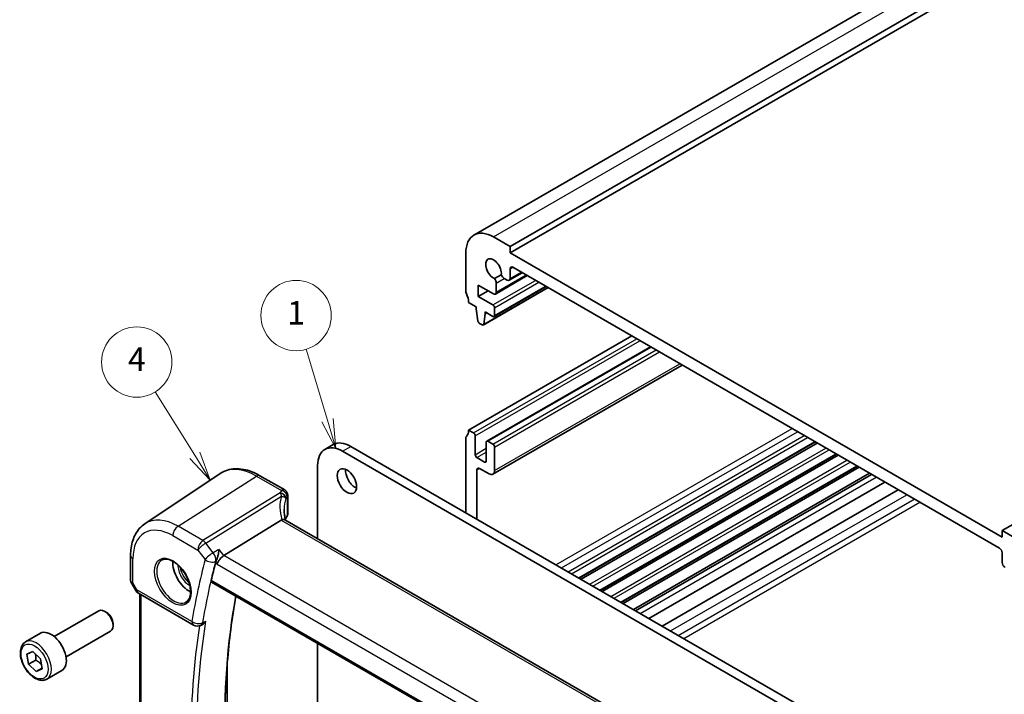
# Model space of a CAD drawing. Units: millimetres. Extents: x 22 to 3581, y 12 to 714.
# Drawn here: x 281 to 407, y 207 to 293 of the extents above; entities that cross this region are included whole.
import ezdxf

# ---------------------------------------------------------------- set-up
doc = ezdxf.new("R2010")
doc.units = ezdxf.units.MM
doc.header["$LTSCALE"] = 1.5
for name, color, linetype, lineweight in [('Symbol (TK)', 100, 'Continuous', 18), ('Visible (ISO)', 7, 'Continuous', 35), ('Visible Narrow (ISO)', 7, 'Continuous', 25)]:
    doc.layers.add(name, color=color, linetype=linetype, lineweight=lineweight)
doc.styles.add('Note Text (TK2)', font='MS PGothic.ttf')

# ---------------------------------------------------------------- blocks, each defined once
blk = doc.blocks.new('バルーン1')
at = {"layer": 'Symbol (TK)', "color": 100}
for p, q in [((202.328, 158.166), (198.965, 163.576)), ((201.903, 157.902), (203.648, 156.043)), ((202.328, 158.166), (203.648, 156.043)), ((203.648, 156.043), (202.753, 158.43))]:
    blk.add_line(p, q, dxfattribs=at)
at = {"layer": 'Symbol (TK)'}
blk.add_circle((197.384, 166.118), 3, dxfattribs=at)
at = {"layer": 'Symbol (TK)', "color": 7, "insert": (197.384, 166.1), "char_height": 2, "attachment_point": 5, "style": 'Note Text (TK2)'}
blk.add_mtext('4', dxfattribs=at)
blk = doc.blocks.new('バルーン2')
at = {"layer": 'Symbol (TK)', "color": 100}
for p, q in [((213.649, 161.148), (211.828, 167.216)), ((214.367, 158.754), (214.128, 161.292)), ((213.17, 161.005), (214.367, 158.754)), ((213.649, 161.148), (214.367, 158.754))]:
    blk.add_line(p, q, dxfattribs=at)
at = {"layer": 'Symbol (TK)'}
blk.add_circle((210.969, 170.08), 3, dxfattribs=at)
at = {"layer": 'Symbol (TK)', "color": 7, "insert": (210.969, 170.056), "char_height": 2, "attachment_point": 5, "style": 'Note Text (TK2)'}
blk.add_mtext('1', dxfattribs=at)

msp = doc.modelspace()

# ---------------------------------------------------------------- linework, layer by layer
at = {"layer": 'Visible (ISO)'}
for p, q in [((339.1935, 265.4172), (452.3306, 330.7369)), ((343.8148, 263.9448), (456.9519, 329.2645)), ((343.8148, 263.1283), (456.9519, 328.448)), ((406.7473, 227.6107), (519.8844, 292.9304)), ((341.6935, 265.1696), (343.8148, 263.9448)), ((343.8148, 263.9448), (343.8148, 263.1283)), ((338.158, 258.2293), (338.158, 263.1283)), ((343.8148, 263.1283), (406.7473, 226.7942)), ((343.8148, 261.0871), (343.8148, 259.8606)), ((406.3938, 225.3653), (344.1684, 261.2912)), ((342.6911, 260.3473), (341.8354, 259.8532)), ((341.945, 257.8771), (346.0134, 260.226)), ((343.4613, 259.6565), (343.079, 259.8772)), ((343.7113, 259.6317), (345.377, 260.5934)), ((339.749, 259.0254), (339.749, 257.5557)), ((341.695, 257.9019), (339.749, 259.0254)), ((339.749, 257.5557), (341.0218, 258.2906)), ((340.3878, 253.911), (348.6695, 258.6925)), ((341.7728, 254.9893), (348.4282, 258.8318)), ((342.0486, 259.2822), (342.0486, 258.106)), ((339.749, 257.5557), (341.6228, 256.4739)), ((339.4995, 256.2301), (338.5115, 256.8005)), ((339.4995, 255.9851), (339.4995, 256.2301)), ((339.6863, 254.4525), (339.4995, 255.9851)), ((341.8349, 256.1064), (341.8349, 255.1266)), ((340.6308, 255.3319), (340.4476, 254.0137)), ((340.6308, 255.5769), (340.6308, 255.3319)), ((341.6228, 255.0042), (340.6308, 255.5769)), ((340.6308, 255.3319), (340.843, 255.4544)), ((340.2378, 253.9259), (339.896, 254.1232)), ((338.5115, 240.4705), (359.3712, 252.5139)), ((340.8364, 239.0565), (361.7582, 251.1357)), ((341.6278, 234.828), (365.8159, 248.793)), ((338.158, 239.4499), (338.158, 229.8969)), ((339.1479, 240.1031), (338.5115, 240.4705)), ((339.3601, 237.327), (339.3601, 239.7357)), ((320.1395, 237.999), (321.2002, 238.6113)), ((323.4502, 238.3885), (391.7567, 198.9517)), ((340.7743, 238.9192), (340.7743, 236.5105)), ((341.6228, 238.6742), (340.9864, 239.0417)), ((341.8349, 235.2858), (341.8349, 238.3068)), ((352.6693, 221.5188), (382.8628, 238.951)), ((352.9012, 221.3849), (383.0946, 238.8171)), ((390.696, 198.3393), (322.3895, 237.7761)), ((340.5621, 236.3881), (339.5722, 236.9596)), ((355.3633, 219.9634), (385.5568, 237.3956)), ((355.5882, 219.8336), (385.7816, 237.2658)), ((319.2075, 235.939), (319.2075, 226.5747)), ((339.9257, 235.5716), (341.1278, 234.8775)), ((358.0433, 218.4161), (388.2368, 235.8483)), ((358.2752, 218.2822), (388.4686, 235.7144)), ((297.0965, 228.484), (306.7589, 234.9219)), ((311.8293, 234.6371), (314.9939, 232.81)), ((339.5722, 229.0804), (339.5722, 235.3674)), ((359.5991, 217.5178), (389.7926, 234.95)), ((359.8595, 217.3675), (390.053, 234.7997)), ((361.5716, 216.379), (391.7651, 233.8112)), ((315.375, 232.1401), (315.375, 229.6797)), ((363.2519, 215.409), (393.4453, 232.8412)), ((314.5423, 228.9625), (307.2176, 224.4177)), ((371.4708, 196.4004), (315.0302, 228.9865)), ((406.7473, 227.6107), (408.8687, 226.386)), ((406.7473, 226.7942), (406.7473, 227.6107)), ((295.2884, 224.4315), (295.2884, 221.2422)), ((406.7473, 223.5265), (406.7473, 224.753)), ((295.3626, 220.9653), (295.9432, 219.9597)), ((305.6435, 221.0353), (363.9832, 187.3529)), ((296.3093, 219.5936), (303.3362, 215.5366)), ((296.4765, 187.9424), (296.4765, 219.4971)), ((285.5274, 214.0617), (291.2292, 217.3536)), ((292.196, 217.1541), (291.9792, 217.2793)), ((293.0398, 215.6926), (293.0398, 215.4422)), ((304.2372, 215.4865), (304.3547, 215.538)), ((281.8408, 213.3766), (283.75, 214.4788)), ((287.0274, 211.4636), (292.7292, 214.7555)), ((319.2075, 213.2041), (319.2075, 195.4407)), ((282.0327, 211.7961), (282.7904, 212.1482)), ((282.2459, 210.5205), (282.0327, 211.7961)), ((282.7904, 212.1482), (283.7614, 211.2245)), ((283.1651, 211.0512), (282.2459, 210.5205)), ((283.2169, 209.5969), (282.2459, 210.5205)), ((283.7614, 211.2245), (283.9747, 209.9489)), ((307.6427, 210.5812), (307.6427, 193.2312)), ((283.9616, 210.0269), (283.2169, 209.5969)), ((283.9747, 209.9489), (283.2169, 209.5969)), ((284.5908, 208.6134), (286.5, 209.7157))]:
    msp.add_line(p, q, dxfattribs=at)
for centre, start, end in [((296.8093, 220.4597), 210, 240), ((303.8362, 216.4026), 240, 293.635785)]:
    msp.add_arc(centre, 1, start, end, dxfattribs=at)
for centre, major_axis, ratio, start_param, end_param in [((341.6935, 261.0871), (-2.5, 4.3301), 0.57735027, 5.49778714, 7.06858347), ((341.6935, 261.0871), (-0.7125, 1.2341), 0.57735027, 3.78569471, 8.78067591), ((344.1684, 260.8829), (-0.25, 0.433), 0.57735027, 5.49778714, 7.06858347), ((341.5889, 259.5476), (0.325, -0.5629), 0.57735027, 0.78539816, 1.79017352), ((343.079, 260.4079), (-0.325, 0.5629), 0.57735027, 1.35141913, 2.35619449), ((343.4613, 260.0647), (0.25, -0.433), 0.57735027, 5.49778714, 7.06858347), ((338.5115, 258.0252), (-0.25, 0.433), 0.57735027, 0.78539816, 1.42889927), ((337.0973, 257.617), (-1, 1.7321), 0.57735027, 3.92699082, 4.57049193), ((341.695, 258.3101), (0.25, -0.433), 0.57735027, 5.49778714, 7.06858347), ((341.6228, 256.2289), (0.15, -0.2598), 0.57735027, 0.78539816, 2.35619449), ((339.896, 254.3681), (-0.15, 0.2598), 0.57735027, 0.93568215, 2.35619449), ((341.6228, 255.2491), (0.15, -0.2598), 0.57735027, 5.49778714, 7.06858347), ((340.2378, 254.1708), (0.15, -0.2598), 0.57735027, 5.49778714, 6.92108814), ((338.5115, 239.2458), (-0.25, 0.433), 0.57735027, 0.14189705, 0.78539816), ((337.0973, 241.287), (1, -1.7321), 0.57735027, 0.14189705, 0.78539816), ((339.1479, 239.8582), (-0.15, 0.2598), 0.57735027, 3.92699082, 5.49778714), ((322.3895, 234.1019), (-2.25, 3.8971), 0.57735027, 5.49778714, 7.06858347), ((323.4502, 234.7142), (-2.25, 3.8971), 0.57735027, 5.49778714, 6.28318531), ((340.9864, 238.7967), (-0.15, 0.2598), 0.57735027, 5.49778714, 7.06858347), ((341.6228, 238.4293), (-0.15, 0.2598), 0.57735027, 3.92699082, 5.49778714), ((339.5722, 237.2045), (-0.15, 0.2598), 0.57735027, 0.78539816, 2.35619449), ((339.9257, 235.1633), (-0.25, 0.433), 0.57735027, 5.49778714, 7.06858347), ((340.5621, 236.633), (0.15, -0.2598), 0.57735027, 5.49778714, 7.06858347), ((324.0158, 234.5509), (0.875, -1.5155), 0.57735027, 3.79273011, 5.63204785), ((341.1278, 235.694), (0.5, -0.866), 0.57735027, 5.49778714, 7.06858347), ((319.9245, 228.4618), (4.9979, 0.2395), 0.60672809, 2.71407489, 2.86211521), ((314.625, 229.657), (-0.7497, -0.0359), 0.60672809, 2.71407489, 3.11252308), ((315.5164, 227.782), (-1.0133, 1.1515), 0.43480955, 6.07106608, 6.21034187), ((307.059, 223.7366), (-0.6647, -0.7675), 0.40497014, 4.05713001, 5.57556646), ((406.3938, 224.9571), (-0.25, 0.433), 0.57735027, 3.92699082, 5.49778714), ((302.8026, 222.3035), (-1.5, 2.5981), 0.57735027, 0.71379117, 2.42780148), ((388.0876, 151.0188), (-59.9497, 103.8359), 0.57735027, 0.52459576, 0.55258447), ((407.1009, 223.3224), (-0.25, 0.433), 0.57735027, 0.78539816, 2.35619449), ((291.9792, 216.0545), (-0.75, 1.299), 0.57735027, 3.14159265, 6.28318531), ((292.196, 216.1798), (-0.5966, 1.0334), 0.57735027, 3.92699082, 5.49778714), ((285.125, 212.0973), (-1.375, 2.3816), 0.57735027, 3.14159263, 6.28318531)]:
    msp.add_ellipse(centre, major_axis=major_axis, ratio=ratio, start_param=start_param, end_param=end_param, dxfattribs=at)
msp.add_ellipse((322.9552, 233.9386), major_axis=(-0.875, 1.5155), ratio=0.57735027, dxfattribs=at)
for points, knots in [([(311.8293, 234.6371), (311.4802, 234.8387), (311.127, 235.0094), (310.4185, 235.2827), (310.0631, 235.3852), (309.3568, 235.5146), (309.0059, 235.5413), (308.3186, 235.5113), (307.9823, 235.4542), (307.3414, 235.2523), (307.0372, 235.1073), (306.7589, 234.9219)], [4.71238898, 4.71238898, 4.71238898, 4.71238898, 4.87688189, 4.87688189, 5.041374799, 5.041374799, 5.205867708, 5.205867708, 5.370360618, 5.370360618, 5.534853527, 5.534853527, 5.534853527, 5.534853527]), ([(314.9939, 232.81), (315.0637, 232.7697), (315.1212, 232.7214), (315.2215, 232.6151), (315.2584, 232.5579), (315.3151, 232.4507), (315.3323, 232.402), (315.3564, 232.3182), (315.363, 232.2828), (315.3717, 232.2204), (315.3736, 232.1934), (315.3748, 232.1589), (315.375, 232.1493), (315.375, 232.1401)], [-0.00398490627, -0.00398490627, -0.00398490627, -0.00398490627, -0.00341775937, -0.00341775937, -0.00271518314, -0.00271518314, -0.00191689663, -0.00191689663, -0.00111861013, -0.00111861013, -0.00032032362, -0.00032032362, 0.00000652626, 0.00000652626, 0.00000652626, 0.00000652626]), ([(315.1138, 228.9382), (315.0951, 229.008), (315.0777, 229.0776), (315.0387, 229.2467), (315.0186, 229.346), (314.9843, 229.5429), (314.97, 229.6406), (314.9472, 229.834), (314.9387, 229.9297), (314.9273, 230.1188), (314.9245, 230.2122), (314.9245, 230.3043)], [-1.161147288, -1.161147288, -1.161147288, -1.161147288, -1.12057893, -1.12057893, -1.062161809, -1.062161809, -1.003744689, -1.003744689, -0.945327568, -0.945327568, -0.886910447, -0.886910447, -0.886910447, -0.886910447]), ([(295.2884, 224.4315), (295.2884, 224.7685), (295.3102, 225.0977), (295.4003, 225.7353), (295.4685, 226.0437), (295.6548, 226.6332), (295.773, 226.9145), (296.0622, 227.4406), (296.2335, 227.6855), (296.6282, 228.1258), (296.8517, 228.3208), (297.0965, 228.484)], [0, 0, 0, 0, 0.149666356, 0.149666356, 0.299332712, 0.299332712, 0.448999068, 0.448999068, 0.598665424, 0.598665424, 0.74833178, 0.74833178, 0.74833178, 0.74833178]), ([(315.0302, 228.9865), (315.0201, 228.9923), (315.0094, 228.9976), (314.9518, 229.0216), (314.8966, 229.0311), (314.7719, 229.0302), (314.7033, 229.0197), (314.6313, 229.0004)], [0.0550949378, 0.0550949378, 0.0550949378, 0.0550949378, 0.0612336262, 0.0612336262, 0.0863528334, 0.0863528334, 0.1116916487, 0.1116916487, 0.1116916487, 0.1116916487]), ([(306.6079, 225.1921), (306.6077, 225.1903), (306.6075, 225.1886), (306.5924, 225.0651), (306.5722, 224.9351), (306.523, 224.6736), (306.4941, 224.5408), (306.426, 224.2697), (306.3858, 224.1298), (306.3078, 223.8997), (306.2719, 223.8062), (306.2349, 223.7252)], [-0.000619143, -0.000619143, -0.000619143, -0.000619143, 0, 0, 0.043099921, 0.043099921, 0.084305173, 0.084305173, 0.127424865, 0.127424865, 0.160178915, 0.160178915, 0.160178915, 0.160178915]), ([(299.3075, 223.8618), (299.4773, 223.9504), (299.6796, 223.9874), (300.114, 223.9441), (300.3378, 223.877), (300.7917, 223.652), (301.0208, 223.498), (301.4667, 223.1155), (301.6832, 222.8869), (302.0806, 222.3769), (302.2612, 222.0954), (302.5664, 221.5092), (302.6909, 221.2046), (302.871, 220.6056), (302.9268, 220.3112), (302.9661, 219.7651), (302.95, 219.5133), (302.8532, 219.0759), (302.7723, 218.8914), (302.5919, 218.6436), (302.5038, 218.5606), (302.4046, 218.4975)], [0.81009339, 0.81009339, 0.81009339, 0.81009339, 1.17862492, 1.17862492, 1.50007201, 1.50007201, 1.80927797, 1.80927797, 2.11952722, 2.11952722, 2.43149158, 2.43149158, 2.74384605, 2.74384605, 3.05510274, 3.05510274, 3.36442823, 3.36442823, 3.67608961, 3.67608961, 3.90229559, 3.90229559, 3.90229559, 3.90229559]), ([(295.3626, 220.9653), (295.3533, 220.9815), (295.3446, 220.9985), (295.3288, 221.0337), (295.3217, 221.0519), (295.3096, 221.0893), (295.3044, 221.1084), (295.2963, 221.1468), (295.2933, 221.1661), (295.2894, 221.2045), (295.2884, 221.2235), (295.2884, 221.2422)], [-0.955316618, -0.955316618, -0.955316618, -0.955316618, -0.921332927, -0.921332927, -0.887349236, -0.887349236, -0.853365545, -0.853365545, -0.819381854, -0.819381854, -0.785398163, -0.785398163, -0.785398163, -0.785398163]), ([(305.6435, 221.0353), (305.6427, 221.0358), (305.6419, 221.0363), (305.6156, 221.0524), (305.5968, 221.0789), (305.581, 221.1479), (305.5831, 221.1899), (305.5932, 221.2334)], [0.0371949799, 0.0371949799, 0.0371949799, 0.0371949799, 0.0377978593, 0.0377978593, 0.0569868215, 0.0569868215, 0.07555567, 0.07555567, 0.07555567, 0.07555567]), ([(309.486, 178.822), (308.908, 182.04), (308.4437, 185.2226), (307.7462, 191.4907), (307.5129, 194.5764), (307.2794, 200.6247), (307.2792, 203.5875), (307.5115, 209.3655), (307.7441, 212.1808), (308.2793, 216.379), (308.4999, 217.8226), (308.7535, 219.2398)], [6.055809806, 6.055809806, 6.055809806, 6.055809806, 6.146711506, 6.146711506, 6.237623141, 6.237623141, 6.328534777, 6.328534777, 6.419446412, 6.419446412, 6.468344466, 6.468344466, 6.468344466, 6.468344466]), ([(304.3547, 215.538), (304.3785, 215.5484), (304.4023, 215.5602), (304.5094, 215.6193), (304.591, 215.6809), (304.7441, 215.8268), (304.8162, 215.9128), (304.8795, 216.0076), (304.8805, 216.0091), (304.8814, 216.0105)], [-0.076864292, -0.076864292, -0.076864292, -0.076864292, -0.0675067817, -0.0675067817, -0.0344336466, -0.0344336466, 0, 0, 0.0005250763, 0.0005250763, 0.0005250763, 0.0005250763]), ([(284.5908, 208.6134), (284.4424, 208.5278), (284.2744, 208.4774), (283.9118, 208.4473), (283.7163, 208.473), (283.3033, 208.5998), (283.0854, 208.7104), (282.6589, 209.0051), (282.4508, 209.1918), (282.0695, 209.6175), (281.8962, 209.8561), (281.5993, 210.3618), (281.4756, 210.6287), (281.289, 211.1678), (281.2263, 211.4398), (281.1715, 211.9662), (281.1797, 212.2204), (281.2754, 212.6806), (281.3614, 212.8886), (281.5852, 213.1896), (281.7043, 213.2978), (281.8408, 213.3766)], [4.13748645, 4.13748645, 4.13748645, 4.13748645, 4.40328082, 4.40328082, 4.69290533, 4.69290533, 5.02100024, 5.02100024, 5.35971111, 5.35971111, 5.6958443, 5.6958443, 6.03040371, 6.03040371, 6.36631915, 6.36631915, 6.7049714, 6.7049714, 7.03457105, 7.03457105, 7.27907911, 7.27907911, 7.27907911, 7.27907911])]:
    msp.add_open_spline(points, degree=3, knots=knots, dxfattribs=at)
msp.add_open_spline([(306.2349, 223.7252), (306.2075, 223.6652), (306.1869, 223.6079), (306.173, 223.5556)], degree=3, dxfattribs=at)
for points, weights in [([(283.118, 211.8366), (283.1904, 211.5004), (283.1651, 211.0512)], [1.07500946009, 1.09080620521, 1]), ([(283.1651, 211.0512), (283.6176, 210.7819), (283.8877, 210.4692)], [1, 1.1059368945, 1.06678540426])]:
    msp.add_rational_spline(points, weights, degree=2, dxfattribs=at)
at = {"layer": 'Visible Narrow (ISO)'}
for p, q in [((341.6935, 265.1696), (454.8306, 330.4893)), ((343.8148, 261.0871), (344.1684, 261.2912)), ((343.8148, 259.8606), (345.2305, 260.678)), ((341.6228, 256.4739), (347.0675, 259.6174)), ((342.0486, 258.106), (345.8669, 260.3105)), ((342.0486, 259.2822), (343.079, 259.8772)), ((340.4476, 254.0137), (348.6105, 258.7265)), ((341.8349, 256.1064), (347.4918, 259.3724)), ((341.8349, 255.1266), (348.3403, 258.8825)), ((339.1479, 240.1031), (360.0076, 252.1464)), ((339.3601, 239.7357), (360.4318, 251.9015)), ((340.9864, 239.0417), (361.8461, 251.085)), ((341.6228, 238.6742), (362.4825, 250.7176)), ((341.8349, 238.3068), (362.9067, 250.4726)), ((341.8349, 235.2858), (365.523, 248.9621)), ((349.6838, 223.2425), (379.8773, 240.6747)), ((350.3909, 222.8342), (380.5844, 240.2664)), ((351.2395, 222.3443), (381.4329, 239.7765)), ((351.6637, 222.0994), (381.8572, 239.5316)), ((322.3895, 237.7761), (323.4502, 238.3885)), ((339.3601, 237.327), (340.7743, 238.1435)), ((352.5815, 221.5695), (382.7749, 239.0017)), ((354.0138, 220.7425), (384.2073, 238.1747)), ((339.5722, 236.9596), (340.7743, 237.6536)), ((354.4208, 220.5076), (384.6142, 237.9398)), ((355.2735, 220.0152), (385.467, 237.4474)), ((339.5722, 235.3674), (339.9257, 235.5716)), ((340.5621, 236.3881), (340.7743, 236.5105)), ((356.701, 219.1911), (386.8945, 236.6233)), ((357.1099, 218.955), (387.3034, 236.3872)), ((357.9555, 218.4668), (388.1489, 235.899)), ((301.3514, 228.17), (311.3997, 234.5795)), ((311.3997, 234.5795), (314.5754, 232.746)), ((360.462, 217.0197), (390.6555, 234.4519)), ((314.406, 232.4544), (304.5369, 226.3309)), ((304.9002, 226.0049), (314.5671, 232.003)), ((315.3162, 231.9721), (315.3162, 229.5011)), ((364.3542, 214.7725), (394.5476, 232.2047)), ((365.3179, 214.2161), (395.5114, 231.6483)), ((366.0251, 213.8078), (396.2185, 231.24)), ((304.5369, 226.3309), (301.3514, 228.17)), ((314.5423, 228.9625), (371.1897, 196.2571)), ((300.6813, 226.9677), (303.8668, 225.1286)), ((305.8578, 224.7886), (304.9002, 226.0049)), ((303.8668, 225.1286), (304.8243, 223.9123)), ((307.2176, 224.4177), (306.6079, 225.1921)), ((364.0746, 191.5913), (307.2176, 224.4177)), ((295.5813, 220.9535), (295.5813, 224.0232)), ((306.173, 223.5556), (306.3519, 223.3284)), ((306.3519, 223.3284), (363.4222, 190.3788)), ((296.1021, 220.0514), (295.5813, 220.9535)), ((363.9477, 187.5425), (305.5932, 221.2334)), ((295.9432, 219.9597), (296.1021, 220.0514)), ((303.1291, 215.9944), (296.1021, 220.0514)), ((296.623, 187.875), (296.623, 219.4125))]:
    msp.add_line(p, q, dxfattribs=at)
for centre, major_axis, ratio, start_param, end_param in [((311.3997, 227.267), (-4.4779, 7.756), 0.57735027, 5.49778714, 6.32025169), ((311.4293, 233.9443), (0.4, 0.6928), 0.57735027, 0, 0.83775804), ((320.1856, 228.8742), (-4.648, 4.7734), 0.72681557, 0.39035743, 0.93332385), ((319.8968, 231.5834), (5.7476, 0.2755), 0.60672809, 2.72397635, 2.8111217), ((314.4337, 231.8589), (0.6698, -0.3375), 0.75209897, 0.37661836, 1.9717701), ((314.425, 231.8411), (0.677, -0.3227), 0.73627656, 0.35996793, 1.90536887), ((314.6031, 232.1505), (0.6259, -0.4132), 0.72688072, 0.46722365, 2.05825006), ((319.9245, 228.4998), (-3.743, 4.7327), 0.70047317, 0.42860591, 0.72484623), ((319.9245, 230.9879), (-4.9971, -0.2778), 0.61096486, 5.86069106, 5.94783641), ((314.625, 232.1401), (0.75, 0), 0.57735027, 5.88473711, 6.28318531), ((301.3514, 221.4656), (-4.1056, 7.1111), 0.57735027, 5.49778714, 6.32025169), ((301.3884, 227.376), (-0.5, -0.866), 0.57735027, 3.97935069, 5.49778714), ((300.6813, 221.0787), (-3.6063, 6.2462), 0.57735027, 5.49778714, 7.06858347), ((304.5739, 225.5369), (-0.5, -0.866), 0.57735027, 3.97935069, 5.49778714), ((304.5739, 225.5369), (0.7857, 0.6186), 0.19802951, 0.99331667, 2.51175312), ((304.5739, 225.5369), (-0.5272, 0.8497), 0.53791694, 4.94003581, 5.47969616), ((296.2884, 224.4315), (-1, 0), 0.57735027, 0, 0.78539816), ((305.5315, 224.3206), (-0.7857, -0.6186), 0.19802951, 4.13490932, 5.65334577), ((305.5315, 224.3206), (-0.4737, 0.8807), 0.52686929, 3.68194971, 4.97298769), ((300.8178, 221.1575), (1.549, -2.683), 0.57735027, 3.11689743, 6.30788053), ((302.8026, 222.3035), (1.0327, -1.7887), 0.57735027, 3.88407309, 5.54070488), ((302.9391, 222.3823), (-0.9327, 1.6156), 0.57735027, 0.92278416, 2.21880849), ((387.3805, 150.6105), (60.4504, -104.7031), 0.57735027, 3.66426167, 3.75657496), ((388.0506, 150.9974), (-59.951, 103.8383), 0.57735027, 0.52266902, 0.61498231), ((305.5315, 224.3206), (0.9656, -0.2599), 0.70748605, 4.09766903, 5.61610547), ((296.2884, 221.3618), (0.9977, 0.1502), 0.44968109, 3.07398817, 3.85938634), ((296.2884, 221.3618), (-0.9274, -0.3934), 0.16665016, 0.02050185, 0.63598156), ((296.8093, 220.4597), (-0.5, -0.866), 0.57735027, 5.49778714, 6.28318531), ((391.8278, 153.1782), (59.8111, -103.5958), 0.57735027, 3.7406128, 4.15389995), ((388.0876, 151.0188), (60.1869, -104.2468), 0.57735027, 3.76424547, 4.09031703), ((303.8362, 216.4026), (-0.987, 0.1609), 0.66690106, 0.88642189, 2.40485834), ((303.8362, 216.4026), (-0.5, -0.866), 0.57735027, 5.49778714, 6.28318531), ((388.4226, 151.2122), (-59.9373, 103.8144), 0.57735027, 0.61532948, 0.95546685), ((303.8362, 216.4026), (0.4009, -0.9161), 0.60311155, 0, 0.67852142), ((283.2158, 210.995), (1.375, -2.3816), 0.57735027, 0, 3.14159265)]:
    msp.add_ellipse(centre, major_axis=major_axis, ratio=ratio, start_param=start_param, end_param=end_param, dxfattribs=at)
for centre, major_axis in [((300.6813, 221.0787), (-1.649, 2.8561)), ((283.0037, 210.8725), (-1.225, 2.1218))]:
    msp.add_ellipse(centre, major_axis=major_axis, ratio=0.57735027, dxfattribs=at)
for points in [[(314.406, 232.4544), (314.4129, 232.4427), (314.42, 232.4305), (314.4271, 232.4179)], [(315.1423, 231.7147), (315.1448, 231.72), (315.1474, 231.7253), (315.1499, 231.7304)], [(306.6079, 225.1921), (306.3579, 225.0576), (306.1078, 224.9231), (305.8578, 224.7886)], [(306.1764, 223.6937), (306.1894, 223.7008), (306.2025, 223.7078), (306.2156, 223.7148)], [(306.2349, 223.7252), (306.2285, 223.7218), (306.222, 223.7183), (306.2156, 223.7148)], [(304.5336, 215.858), (304.5207, 215.8524), (304.5079, 215.8468), (304.4951, 215.8412)]]:
    msp.add_open_spline(points, degree=3, dxfattribs=at)
for points, knots in [([(314.4271, 232.4179), (314.433, 232.4074), (314.4387, 232.3967), (314.4495, 232.375), (314.4546, 232.3641), (314.4596, 232.353), (314.4738, 232.3214), (314.4864, 232.2888), (314.5115, 232.2164), (314.5237, 232.1763), (314.5465, 232.0924), (314.5571, 232.0486), (314.5671, 232.003)], [0, 0, 0, 0, 0.0024796602, 0.0024796602, 0.0049593203, 0.0049593203, 0.0049593203, 0.0120164684, 0.0120164684, 0.020085336, 0.020085336, 0.0282949973, 0.0282949973, 0.0282949973, 0.0282949973]), ([(314.5671, 232.003), (314.6473, 231.9946), (314.7228, 231.98), (314.86, 231.9398), (314.9219, 231.9146), (315.0222, 231.8577), (315.0626, 231.8273), (315.0935, 231.793), (315.1044, 231.7809), (315.1141, 231.7684), (315.1305, 231.7423), (315.1373, 231.7288), (315.1423, 231.7147)], [-0.0282949973, -0.0282949973, -0.0282949973, -0.0282949973, -0.020085336, -0.020085336, -0.0120164684, -0.0120164684, -0.0049593203, -0.0049593203, -0.0049593203, -0.0024796602, -0.0024796602, 0, 0, 0, 0]), ([(314.9939, 232.81), (314.9491, 232.8358), (314.8973, 232.8474), (314.7582, 232.8416), (314.6662, 232.8069), (314.5754, 232.746)], [0.00398490627, 0.00398490627, 0.00398490627, 0.00398490627, 0.0057794124, 0.0057794124, 0.00846350435, 0.00846350435, 0.00846350435, 0.00846350435]), ([(315.2972, 231.9865), (315.3002, 231.991), (315.3032, 231.9938), (315.3081, 231.9954), (315.3101, 231.9947), (315.3135, 231.9907), (315.3148, 231.9871), (315.316, 231.9793), (315.3162, 231.9759), (315.3162, 231.9721)], [-0.00846350435, -0.00846350435, -0.00846350435, -0.00846350435, -0.0057794124, -0.0057794124, -0.00362727045, -0.00362727045, -0.00139108786, -0.00139108786, 0.00000652626, 0.00000652626, 0.00000652626, 0.00000652626]), ([(304.5336, 215.858), (304.5435, 215.8624), (304.5534, 215.8667), (304.5633, 215.8711), (304.6693, 215.9175), (304.7754, 215.964), (304.8814, 216.0105)], [-1.072400182384, -1.072400182384, -1.072400182384, -1.072400182384, -1.07237636669, -1.07237636669, -1.07237636669, -1.072121562977, -1.072121562977, -1.072121562977, -1.072121562977])]:
    msp.add_open_spline(points, degree=3, knots=knots, dxfattribs=at)

# ---------------------------------------------------------------- block references
at = {"layer": 'Symbol (TK)', "xscale": 1.5, "yscale": 1.5, "zscale": 1.5}
for name in ['バルーン2', 'バルーン1']:
    msp.add_blockref(name, (0, 0), dxfattribs=at)

doc.saveas('drawing.dxf')
